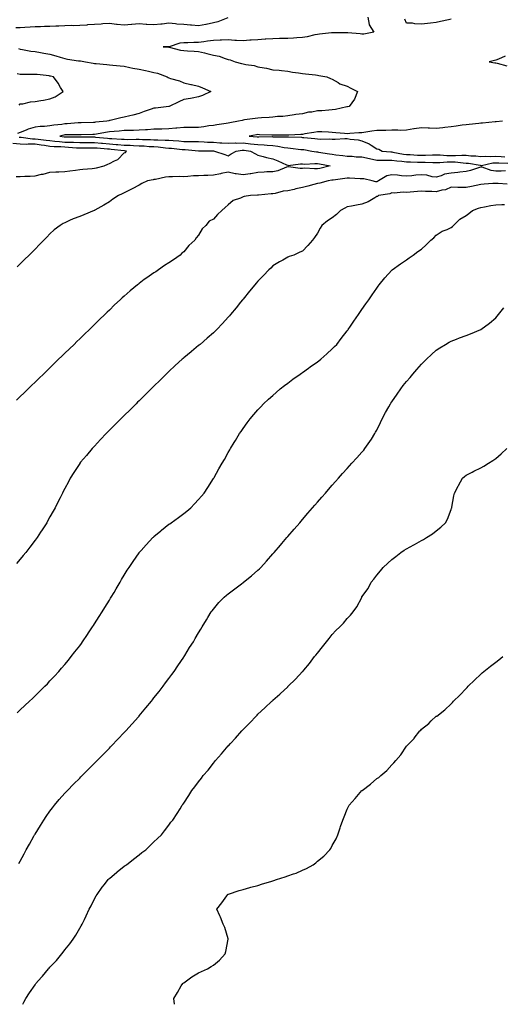
# Model space of a CAD drawing. Units: inches. Extents: x 899843 to 902483, y 7300538 to 7303178.
# Drawn here: x 901148 to 901472, y 7300538 to 7301200 of the extents above; entities that cross this region are included whole.
import ezdxf

# ---------------------------------------------------------------- set-up
doc = ezdxf.new("R2010")
doc.units = ezdxf.units.IN
doc.header["$MEASUREMENT"] = 0
doc.layers.add('Contour_89987300', color=7, linetype='Continuous', true_color=0x588784)

msp = doc.modelspace()

# ---------------------------------------------------------------- linework, layer by layer
at = {"layer": 'Contour_89987300'}
for points in [[(901287.69, 7301201.56, 3303), (901281.13, 7301198.83, 3303), (901278.05, 7301198.27, 3303), (901273.29, 7301197.16, 3303), (901272.94, 7301197.03, 3303), (901268.05, 7301196.23, 3303), (901263.41, 7301196.56, 3303), (901262.71, 7301196.59, 3303), (901258.05, 7301196.95, 3303), (901253.43, 7301197.3, 3303), (901252.49, 7301197.48, 3303), (901248.05, 7301197.9, 3303), (901243.51, 7301197.38, 3303), (901242.67, 7301197.3, 3303), (901238.05, 7301196.76, 3303), (901233.23, 7301197.1, 3303), (901232.81, 7301197.16, 3303), (901228.05, 7301197.55, 3303), (901223.15, 7301197.02, 3303), (901222.98, 7301196.99, 3303), (901218.05, 7301196.53, 3303), (901213.25, 7301197.12, 3303), (901212.81, 7301197.16, 3303), (901208.05, 7301197.73, 3303), (901203.56, 7301197.43, 3303), (901202.61, 7301197.36, 3303), (901198.05, 7301197.07, 3303), (901193.21, 7301196.75, 3303), (901192.81, 7301196.68, 3303), (901188.05, 7301196.29, 3303), (901183.77, 7301196.2, 3303), (901182.41, 7301196.28, 3303), (901178.05, 7301196.2, 3303), (901173.96, 7301196.01, 3303), (901171.99, 7301195.86, 3303), (901168.05, 7301195.67, 3303), (901164.36, 7301195.61, 3303), (901161.61, 7301195.47, 3303), (901158.05, 7301195.42, 3303), (901154.72, 7301195.24, 3303), (901151.2, 7301195.07, 3303), (901148.05, 7301194.91, 3303), (901145.17, 7301194.79, 3303)], [(901381.97, 7301201.92, 3302), (901382.98, 7301196.99, 3302), (901382.95, 7301196.82, 3302), (901385.92, 7301191.92, 3302), (901379.36, 7301190.6, 3302), (901378.05, 7301190.64, 3302), (901376.91, 7301190.78, 3302), (901368.58, 7301191.38, 3302), (901368.05, 7301191.44, 3302), (901367.58, 7301191.45, 3302), (901358.54, 7301191.43, 3302), (901358.05, 7301191.43, 3302), (901357.51, 7301191.37, 3302), (901349.43, 7301190.54, 3302), (901348.05, 7301190.41, 3302), (901346.2, 7301190.07, 3302), (901341.12, 7301188.85, 3302), (901338.05, 7301188.37, 3302), (901334.16, 7301188.03, 3302), (901332.01, 7301187.96, 3302), (901328.05, 7301187.57, 3302), (901323.67, 7301187.55, 3302), (901322.43, 7301187.54, 3302), (901318.05, 7301187.52, 3302), (901313.3, 7301187.17, 3302), (901312.84, 7301187.13, 3302), (901308.05, 7301186.79, 3302), (901303.42, 7301186.55, 3302), (901302.56, 7301186.43, 3302), (901298.05, 7301186.15, 3302), (901293.58, 7301186.39, 3302), (901292.52, 7301186.39, 3302), (901288.05, 7301186.66, 3302), (901283.46, 7301186.51, 3302), (901282.6, 7301186.47, 3302), (901278.05, 7301186.32, 3302), (901274.06, 7301185.91, 3302), (901271.57, 7301185.44, 3302), (901268.05, 7301185.02, 3302), (901264.93, 7301185.04, 3302), (901260.94, 7301184.8, 3302), (901258.05, 7301184.83, 3302), (901255.55, 7301184.42, 3302), (901248.21, 7301182.08, 3302), (901247.94, 7301182.03, 3302), (901244.19, 7301181.92, 3302), (901247.95, 7301181.82, 3302), (901248.05, 7301181.82, 3302), (901248.17, 7301181.79, 3302), (901255.89, 7301179.76, 3302), (901258.05, 7301179.47, 3302), (901260.65, 7301179.32, 3302), (901265.21, 7301179.08, 3302), (901268.05, 7301178.92, 3302), (901272.02, 7301177.95, 3302), (901273.72, 7301177.59, 3302), (901278.05, 7301176.43, 3302), (901281.82, 7301175.69, 3302), (901285.89, 7301174.08, 3302), (901288.05, 7301173.49, 3302), (901289.39, 7301173.26, 3302), (901292.67, 7301171.92, 3302), (901296.96, 7301170.84, 3302), (901298.05, 7301170.57, 3302), (901299.81, 7301170.16, 3302), (901305.58, 7301169.45, 3302), (901308.05, 7301168.68, 3302), (901312.1, 7301167.87, 3302), (901313.82, 7301167.69, 3302), (901318.05, 7301166.6, 3302), (901322.36, 7301166.23, 3302), (901323.88, 7301166.08, 3302), (901328.05, 7301165.71, 3302), (901331.21, 7301165.07, 3302), (901335.36, 7301164.62, 3302), (901338.05, 7301164.15, 3302), (901340.01, 7301163.88, 3302), (901346.83, 7301163.14, 3302), (901348.05, 7301162.98, 3302), (901348.97, 7301162.84, 3302), (901354.48, 7301161.92, 3302), (901356.77, 7301160.64, 3302), (901358.05, 7301160.38, 3302), (901362.03, 7301157.94, 3302), (901363.2, 7301157.07, 3302), (901368.05, 7301155.58, 3302), (901370.45, 7301154.32, 3302), (901374.98, 7301151.92, 3302), (901373.04, 7301146.93, 3302), (901372.96, 7301146.82, 3302), (901369.46, 7301141.92, 3302), (901368.3, 7301141.67, 3302), (901368.05, 7301141.65, 3302), (901367.75, 7301141.62, 3302), (901360.16, 7301139.81, 3302), (901358.05, 7301139.66, 3302), (901355.66, 7301139.53, 3302), (901350.94, 7301139.03, 3302), (901348.05, 7301138.89, 3302), (901344.32, 7301138.19, 3302), (901341.96, 7301138.01, 3302), (901338.05, 7301137.06, 3302), (901333.52, 7301136.44, 3302), (901332.39, 7301136.26, 3302), (901328.05, 7301135.64, 3302), (901324.71, 7301135.26, 3302), (901321.21, 7301135.08, 3302), (901318.05, 7301134.76, 3302), (901315.49, 7301134.49, 3302), (901310.5, 7301134.37, 3302), (901308.05, 7301134.15, 3302), (901306.09, 7301133.88, 3302), (901298.96, 7301132.83, 3302), (901298.05, 7301132.7, 3302), (901297.39, 7301132.58, 3302), (901294.84, 7301131.92, 3302), (901289.09, 7301130.88, 3302), (901288.05, 7301130.68, 3302), (901286.63, 7301130.5, 3302), (901280.46, 7301129.51, 3302), (901278.05, 7301129.22, 3302), (901274.94, 7301128.81, 3302), (901271.67, 7301128.3, 3302), (901268.05, 7301127.85, 3302), (901263.94, 7301127.81, 3302), (901262.26, 7301127.71, 3302), (901258.05, 7301127.67, 3302), (901253.42, 7301127.29, 3302), (901252.73, 7301127.24, 3302), (901248.05, 7301126.84, 3302), (901243.24, 7301126.72, 3302), (901242.86, 7301126.72, 3302), (901238.05, 7301126.62, 3302), (901233.73, 7301126.24, 3302), (901232.34, 7301126.21, 3302), (901228.05, 7301125.88, 3302), (901224.22, 7301125.76, 3302), (901221.94, 7301125.81, 3302), (901218.05, 7301125.7, 3302), (901214.56, 7301125.41, 3302), (901211.27, 7301125.13, 3302), (901208.05, 7301124.87, 3302), (901205.46, 7301124.51, 3302), (901199.41, 7301123.28, 3302), (901198.05, 7301123.07, 3302), (901196.93, 7301123.04, 3302), (901188.96, 7301122.83, 3302), (901188.05, 7301122.8, 3302), (901187.2, 7301122.77, 3302), (901178.95, 7301122.83, 3302), (901178.05, 7301122.79, 3302), (901177.31, 7301122.66, 3302), (901174.75, 7301121.92, 3302), (901177.67, 7301121.54, 3302), (901178.05, 7301121.51, 3302), (901178.48, 7301121.49, 3302), (901187.65, 7301121.52, 3302), (901188.05, 7301121.5, 3302), (901188.46, 7301121.5, 3302), (901197.52, 7301121.39, 3302), (901198.05, 7301121.39, 3302), (901198.64, 7301121.33, 3302), (901206.67, 7301120.54, 3302), (901208.05, 7301120.42, 3302), (901209.67, 7301120.3, 3302), (901216.15, 7301120.02, 3302), (901218.05, 7301119.86, 3302), (901220.17, 7301119.8, 3302), (901226.01, 7301119.88, 3302), (901228.05, 7301119.81, 3302), (901230.27, 7301119.7, 3302), (901235.77, 7301119.64, 3302), (901238.05, 7301119.52, 3302), (901240.6, 7301119.37, 3302), (901245.49, 7301119.36, 3302), (901248.05, 7301119.19, 3302), (901251.02, 7301118.94, 3302), (901254.85, 7301118.72, 3302), (901258.05, 7301118.44, 3302), (901261.65, 7301118.32, 3302), (901264.52, 7301118.39, 3302), (901268.05, 7301118.26, 3302), (901271.83, 7301118.14, 3302), (901274.14, 7301118, 3302), (901278.05, 7301117.9, 3302), (901282.4, 7301117.56, 3302), (901283.64, 7301117.52, 3302), (901288.05, 7301117.16, 3302), (901292.61, 7301117.36, 3302), (901293.42, 7301117.28, 3302), (901298.05, 7301117.44, 3302), (901303.02, 7301116.88, 3302), (901303.1, 7301116.87, 3302), (901308.05, 7301116.29, 3302), (901312.21, 7301116.09, 3302), (901314.12, 7301115.85, 3302), (901318.05, 7301115.63, 3302), (901321.42, 7301115.29, 3302), (901325.65, 7301114.32, 3302), (901328.05, 7301114.01, 3302), (901330, 7301113.87, 3302), (901336.9, 7301113.07, 3302), (901338.05, 7301112.98, 3302), (901338.99, 7301112.86, 3302), (901344.18, 7301111.92, 3302), (901347.44, 7301111.31, 3302), (901348.05, 7301111.29, 3302), (901348.82, 7301111.16, 3302), (901356.19, 7301110.06, 3302), (901358.05, 7301109.74, 3302), (901360.52, 7301109.46, 3302), (901365.06, 7301108.93, 3302), (901368.05, 7301108.58, 3302), (901371.48, 7301108.48, 3302), (901374.22, 7301108.09, 3302), (901378.05, 7301108, 3302), (901383.04, 7301106.91, 3302), (901383.06, 7301106.91, 3302), (901388.05, 7301105.79, 3302), (901391.82, 7301105.69, 3302), (901394.16, 7301105.82, 3302), (901398.05, 7301105.73, 3302), (901401.43, 7301105.3, 3302), (901404.86, 7301105.11, 3302), (901408.05, 7301104.75, 3302), (901410.76, 7301104.63, 3302), (901415.41, 7301104.56, 3302), (901418.05, 7301104.44, 3302), (901420.58, 7301104.46, 3302), (901425.67, 7301104.3, 3302), (901428.05, 7301104.31, 3302), (901430.46, 7301104.33, 3302), (901435.28, 7301104.69, 3302), (901438.05, 7301104.7, 3302), (901440.75, 7301104.62, 3302), (901446.04, 7301103.93, 3302), (901448.05, 7301103.85, 3302), (901449.8, 7301103.67, 3302), (901457.63, 7301102.34, 3302), (901458.05, 7301102.29, 3302), (901458.45, 7301102.32, 3302), (901466.06, 7301103.91, 3302), (901468.05, 7301104.02, 3302), (901470.05, 7301103.92, 3302), (901476.25, 7301103.72, 3302)], [(901438.05, 7301200.57, 3302), (901436.33, 7301200.19, 3302), (901430.92, 7301199.06, 3302), (901428.05, 7301198.43, 3302), (901424.17, 7301198.04, 3302), (901422.21, 7301197.75, 3302), (901418.05, 7301197.37, 3302), (901413.58, 7301197.46, 3302), (901412.12, 7301197.85, 3302), (901408.05, 7301197.97, 3302), (901406.77, 7301200.64, 3302)], [(901146.94, 7301180.81, 3303), (901148.05, 7301180.54, 3303), (901149.63, 7301180.34, 3303), (901155.27, 7301179.14, 3303), (901158.05, 7301178.84, 3303), (901161.78, 7301178.19, 3303), (901163.88, 7301177.75, 3303), (901168.05, 7301177.09, 3303), (901172.11, 7301175.97, 3303), (901174.93, 7301175.04, 3303), (901178.05, 7301174.1, 3303), (901179.94, 7301173.8, 3303), (901187.25, 7301172.71, 3303), (901188.05, 7301172.59, 3303), (901188.63, 7301172.5, 3303), (901192.05, 7301171.92, 3303), (901197.17, 7301171.04, 3303), (901198.05, 7301170.89, 3303), (901199.2, 7301170.77, 3303), (901206.24, 7301170.1, 3303), (901208.05, 7301169.9, 3303), (901210.3, 7301169.67, 3303), (901215.34, 7301169.21, 3303), (901218.05, 7301168.94, 3303), (901221.74, 7301168.23, 3303), (901223.9, 7301167.78, 3303), (901228.05, 7301167.02, 3303), (901232.28, 7301166.15, 3303), (901234.38, 7301165.59, 3303), (901238.05, 7301164.76, 3303), (901240.5, 7301164.37, 3303), (901246.92, 7301161.92, 3303), (901247.57, 7301161.43, 3303), (901248.05, 7301161.22, 3303), (901249.14, 7301160.84, 3303), (901255.19, 7301159.06, 3303), (901258.05, 7301157.81, 3303), (901262.85, 7301156.72, 3303), (901263.36, 7301156.61, 3303), (901268.05, 7301155.55, 3303), (901270.68, 7301154.55, 3303), (901276.27, 7301151.92, 3303), (901270.75, 7301149.21, 3303), (901268.05, 7301148.32, 3303), (901263.7, 7301147.57, 3303), (901262.63, 7301147.35, 3303), (901258.05, 7301146.63, 3303), (901254.89, 7301145.08, 3303), (901248.29, 7301141.92, 3303), (901248.11, 7301141.86, 3303), (901248.05, 7301141.84, 3303), (901247.96, 7301141.83, 3303), (901239.11, 7301140.86, 3303), (901238.05, 7301140.75, 3303), (901236.23, 7301140.09, 3303), (901231.53, 7301138.44, 3303), (901228.05, 7301137.19, 3303), (901223.82, 7301136.16, 3303), (901221.83, 7301135.7, 3303), (901218.05, 7301134.79, 3303), (901215.65, 7301134.32, 3303), (901208.63, 7301132.5, 3303), (901208.05, 7301132.37, 3303), (901207.71, 7301132.26, 3303), (901206.36, 7301131.92, 3303), (901198.71, 7301131.26, 3303), (901198.05, 7301131.16, 3303), (901197.26, 7301131.14, 3303), (901189.03, 7301130.93, 3303), (901188.05, 7301130.91, 3303), (901187.01, 7301130.88, 3303), (901179.67, 7301130.3, 3303), (901178.05, 7301130.24, 3303), (901176, 7301129.88, 3303), (901170.64, 7301129.33, 3303), (901168.05, 7301128.78, 3303), (901164.49, 7301128.36, 3303), (901161.51, 7301128.45, 3303), (901158.05, 7301127.89, 3303), (901153.42, 7301126.55, 3303), (901152.01, 7301125.88, 3303), (901148.05, 7301124.34, 3303), (901146.2, 7301123.77, 3303)], [(901474.33, 7301175.64, 3301), (901469.87, 7301173.75, 3301), (901468.05, 7301173.08, 3301), (901467.21, 7301172.76, 3301), (901463.7, 7301171.92, 3301), (901467.34, 7301171.22, 3301), (901468.05, 7301171.22, 3301), (901468.94, 7301171.02, 3301), (901475.42, 7301169.29, 3301)], [(901147.28, 7301142.69, 3304), (901148.05, 7301143.6, 3304), (901149.86, 7301143.73, 3304), (901154.96, 7301145.01, 3304), (901158.05, 7301145.15, 3304), (901162, 7301145.88, 3304), (901163.72, 7301146.26, 3304), (901168.05, 7301146.97, 3304), (901171.55, 7301148.42, 3304), (901176.96, 7301151.92, 3304), (901175.22, 7301154.75, 3304), (901173.63, 7301157.51, 3304), (901170.36, 7301161.92, 3304), (901168.4, 7301162.27, 3304), (901168.05, 7301162.38, 3304), (901167.52, 7301162.45, 3304), (901159.43, 7301163.31, 3304), (901158.05, 7301163.5, 3304), (901156.46, 7301163.51, 3304), (901149.53, 7301163.4, 3304), (901148.05, 7301163.41, 3304), (901146.03, 7301163.94, 3304)], [(901472.63, 7301131.92, 3301), (901468.44, 7301131.53, 3301), (901468.05, 7301131.51, 3301), (901467.62, 7301131.48, 3301), (901459.22, 7301130.75, 3301), (901458.05, 7301130.68, 3301), (901456.66, 7301130.53, 3301), (901450.12, 7301129.86, 3301), (901448.05, 7301129.63, 3301), (901445.37, 7301129.24, 3301), (901441.37, 7301128.61, 3301), (901438.05, 7301128.13, 3301), (901433.84, 7301127.71, 3301), (901432.44, 7301127.53, 3301), (901428.05, 7301127.12, 3301), (901423.41, 7301127.28, 3301), (901422.62, 7301127.35, 3301), (901418.05, 7301127.54, 3301), (901413.13, 7301126.84, 3301), (901412.92, 7301126.79, 3301), (901408.05, 7301125.97, 3301), (901404.17, 7301125.8, 3301), (901402.19, 7301126.05, 3301), (901398.05, 7301125.92, 3301), (901394.15, 7301125.82, 3301), (901391.98, 7301125.85, 3301), (901388.05, 7301125.75, 3301), (901384.59, 7301125.38, 3301), (901380.7, 7301124.57, 3301), (901378.05, 7301124.22, 3301), (901375.81, 7301124.17, 3301), (901369.79, 7301123.66, 3301), (901368.05, 7301123.6, 3301), (901366.22, 7301123.75, 3301), (901360.4, 7301124.27, 3301), (901358.05, 7301124.45, 3301), (901355.45, 7301124.53, 3301), (901350.91, 7301124.78, 3301), (901348.05, 7301124.86, 3301), (901345.66, 7301124.31, 3301), (901339.55, 7301123.42, 3301), (901338.05, 7301123.12, 3301), (901336.94, 7301123.03, 3301), (901328.72, 7301122.59, 3301), (901328.05, 7301122.54, 3301), (901327.44, 7301122.53, 3301), (901318.67, 7301122.54, 3301), (901318.05, 7301122.53, 3301), (901317.43, 7301122.54, 3301), (901309.07, 7301122.94, 3301), (901308.05, 7301122.96, 3301), (901307.14, 7301122.83, 3301), (901302.15, 7301121.92, 3301), (901307.6, 7301121.47, 3301), (901308.05, 7301121.41, 3301), (901308.58, 7301121.39, 3301), (901317.74, 7301121.62, 3301), (901318.05, 7301121.6, 3301), (901318.41, 7301121.56, 3301), (901327.69, 7301121.57, 3301), (901328.05, 7301121.52, 3301), (901328.48, 7301121.49, 3301), (901337.31, 7301121.18, 3301), (901338.05, 7301121.12, 3301), (901338.97, 7301120.99, 3301), (901346.42, 7301120.29, 3301), (901348.05, 7301120.05, 3301), (901350.05, 7301119.92, 3301), (901356.29, 7301120.16, 3301), (901358.05, 7301120.03, 3301), (901360.04, 7301119.93, 3301), (901366.55, 7301120.42, 3301), (901368.05, 7301120.33, 3301), (901370.01, 7301119.96, 3301), (901375.57, 7301119.44, 3301), (901378.05, 7301118.85, 3301), (901382.84, 7301116.71, 3301), (901384.14, 7301115.84, 3301), (901388.05, 7301113.4, 3301), (901389.3, 7301113.17, 3301), (901391.7, 7301111.92, 3301), (901397.49, 7301111.35, 3301), (901398.05, 7301111.34, 3301), (901398.71, 7301111.26, 3301), (901406.05, 7301109.92, 3301), (901408.05, 7301109.69, 3301), (901410.39, 7301109.58, 3301), (901415.32, 7301109.19, 3301), (901418.05, 7301109.07, 3301), (901420.89, 7301109.09, 3301), (901425.42, 7301109.28, 3301), (901428.05, 7301109.3, 3301), (901430.65, 7301109.32, 3301), (901435.15, 7301109.02, 3301), (901438.05, 7301109.03, 3301), (901441.03, 7301108.94, 3301), (901445.33, 7301109.21, 3301), (901448.05, 7301109.1, 3301), (901451.19, 7301108.78, 3301), (901454.73, 7301108.61, 3301), (901458.05, 7301108.23, 3301), (901461.5, 7301108.47, 3301), (901464.34, 7301108.22, 3301), (901468.05, 7301108.4, 3301), (901471.75, 7301108.23, 3301), (901474.19, 7301108.06, 3301)], [(901145.26, 7301094.7, 3304), (901148.05, 7301094.79, 3304), (901151.11, 7301094.99, 3304), (901154.83, 7301095.14, 3304), (901158.05, 7301095.35, 3304), (901162.4, 7301096.28, 3304), (901163.59, 7301096.38, 3304), (901168.05, 7301097.67, 3304), (901172.03, 7301097.95, 3304), (901174.11, 7301097.98, 3304), (901178.05, 7301098.23, 3304), (901181.38, 7301098.59, 3304), (901185.24, 7301099.11, 3304), (901188.05, 7301099.43, 3304), (901190.27, 7301099.7, 3304), (901196.37, 7301100.23, 3304), (901198.05, 7301100.43, 3304), (901199.31, 7301100.66, 3304), (901204.47, 7301101.92, 3304), (901206.97, 7301103, 3304), (901208.05, 7301103.55, 3304), (901211.52, 7301105.39, 3304), (901213.74, 7301106.23, 3304), (901218.05, 7301110.65, 3304), (901218.91, 7301111.05, 3304), (901219.49, 7301111.92, 3304), (901218.15, 7301112.02, 3304), (901218.05, 7301112.02, 3304), (901217.94, 7301112.03, 3304), (901209.14, 7301113.01, 3304), (901208.05, 7301113.09, 3304), (901206.76, 7301113.21, 3304), (901199.89, 7301113.76, 3304), (901198.05, 7301113.92, 3304), (901196.04, 7301113.93, 3304), (901190, 7301113.86, 3304), (901188.05, 7301113.87, 3304), (901186.02, 7301113.95, 3304), (901180.51, 7301114.38, 3304), (901178.05, 7301114.47, 3304), (901175.29, 7301114.68, 3304), (901170.96, 7301114.83, 3304), (901168.05, 7301115.07, 3304), (901164.4, 7301115.57, 3304), (901162.06, 7301115.93, 3304), (901158.05, 7301116.45, 3304), (901153.46, 7301116.51, 3304), (901152.54, 7301116.41, 3304), (901148.05, 7301116.48, 3304), (901143.16, 7301117.03, 3304)], [(901147.43, 7301121.3, 3303), (901148.05, 7301121.24, 3303), (901148.74, 7301121.23, 3303), (901156.32, 7301120.19, 3303), (901158.05, 7301120.16, 3303), (901160.07, 7301119.91, 3303), (901165.44, 7301119.31, 3303), (901168.05, 7301118.96, 3303), (901171.29, 7301118.68, 3303), (901174.4, 7301118.28, 3303), (901178.05, 7301117.98, 3303), (901182.13, 7301117.84, 3303), (901183.98, 7301117.85, 3303), (901188.05, 7301117.69, 3303), (901192.29, 7301117.68, 3303), (901193.79, 7301117.66, 3303), (901198.05, 7301117.66, 3303), (901202.74, 7301117.23, 3303), (901203.31, 7301117.17, 3303), (901208.05, 7301116.75, 3303), (901212.55, 7301116.42, 3303), (901213.68, 7301116.3, 3303), (901218.05, 7301115.94, 3303), (901221.96, 7301115.83, 3303), (901224.31, 7301115.66, 3303), (901228.05, 7301115.54, 3303), (901231.5, 7301115.38, 3303), (901234.92, 7301115.05, 3303), (901238.05, 7301114.88, 3303), (901240.85, 7301114.71, 3303), (901245.88, 7301114.1, 3303), (901248.05, 7301113.95, 3303), (901249.92, 7301113.8, 3303), (901256.95, 7301113.02, 3303), (901258.05, 7301112.93, 3303), (901259.03, 7301112.9, 3303), (901267.94, 7301112.03, 3303), (901268.05, 7301112.03, 3303), (901268.15, 7301112.02, 3303), (901277.97, 7301112, 3303), (901278.05, 7301112, 3303), (901278.12, 7301111.99, 3303), (901278.79, 7301111.92, 3303), (901285.66, 7301109.54, 3303), (901288.05, 7301108.76, 3303), (901289.99, 7301109.99, 3303), (901293.33, 7301111.92, 3303), (901297.36, 7301112.6, 3303), (901298.05, 7301112.63, 3303), (901298.69, 7301112.55, 3303), (901303.01, 7301111.92, 3303), (901306.3, 7301110.16, 3303), (901308.05, 7301109.23, 3303), (901311.62, 7301108.36, 3303), (901313.74, 7301107.6, 3303), (901318.05, 7301106.8, 3303), (901321.4, 7301105.28, 3303), (901327.31, 7301102.66, 3303), (901328.05, 7301102.33, 3303), (901328.45, 7301102.32, 3303), (901336.68, 7301103.3, 3303), (901338.05, 7301103.27, 3303), (901339.31, 7301103.18, 3303), (901346.33, 7301103.64, 3303), (901348.05, 7301103.55, 3303), (901349.45, 7301103.32, 3303), (901356.63, 7301101.92, 3303), (901349.68, 7301100.3, 3303), (901348.05, 7301100, 3303), (901346.01, 7301099.88, 3303), (901339.58, 7301100.39, 3303), (901338.05, 7301100.27, 3303), (901336.37, 7301100.24, 3303), (901328.57, 7301101.4, 3303), (901328.05, 7301101.39, 3303), (901327.33, 7301101.2, 3303), (901321.37, 7301098.6, 3303), (901318.05, 7301098.06, 3303), (901314.01, 7301097.88, 3303), (901312.19, 7301097.79, 3303), (901308.05, 7301097.6, 3303), (901303.27, 7301096.7, 3303), (901302.8, 7301096.67, 3303), (901298.05, 7301095.94, 3303), (901293.33, 7301096.65, 3303), (901292.77, 7301096.64, 3303), (901288.05, 7301097.62, 3303), (901283.24, 7301096.73, 3303), (901282.78, 7301096.66, 3303), (901278.05, 7301095.8, 3303), (901274.4, 7301095.56, 3303), (901271.67, 7301095.54, 3303), (901268.05, 7301095.34, 3303), (901264.73, 7301095.24, 3303), (901260.88, 7301094.75, 3303), (901258.05, 7301094.65, 3303), (901255.27, 7301094.7, 3303), (901250.63, 7301094.51, 3303), (901248.05, 7301094.56, 3303), (901245.72, 7301094.25, 3303), (901238.97, 7301092.84, 3303), (901238.05, 7301092.7, 3303), (901237.46, 7301092.52, 3303), (901233.7, 7301091.92, 3303), (901229.78, 7301090.19, 3303), (901228.05, 7301088.91, 3303), (901223.4, 7301086.57, 3303), (901222, 7301085.88, 3303), (901218.05, 7301083.9, 3303), (901216.73, 7301083.24, 3303), (901214.1, 7301081.92, 3303), (901210.46, 7301079.51, 3303), (901208.05, 7301077.88, 3303), (901204.38, 7301075.58, 3303), (901198.33, 7301072.2, 3303), (901198.05, 7301072.04, 3303), (901197.97, 7301072, 3303), (901197.76, 7301071.92, 3303), (901190.89, 7301069.09, 3303), (901188.05, 7301067.97, 3303), (901183.68, 7301066.29, 3303), (901181.29, 7301065.15, 3303), (901178.05, 7301063.75, 3303), (901176.85, 7301063.12, 3303), (901174.88, 7301061.92, 3303), (901170.97, 7301059, 3303), (901168.05, 7301056.31, 3303), (901165.87, 7301054.11, 3303), (901163.82, 7301051.92, 3303), (901160.99, 7301048.98, 3303), (901158.05, 7301045.98, 3303), (901156.03, 7301043.94, 3303), (901154, 7301041.92, 3303), (901150.98, 7301038.98, 3303), (901148.05, 7301036.16, 3303), (901145.89, 7301034.08, 3303)], [(901474.66, 7301098.53, 3302), (901471.62, 7301098.35, 3302), (901468.05, 7301098.34, 3302), (901464.9, 7301098.77, 3302), (901458.97, 7301101, 3302), (901458.05, 7301101.2, 3302), (901457.04, 7301100.91, 3302), (901451.03, 7301098.94, 3302), (901448.05, 7301098.21, 3302), (901443.92, 7301097.79, 3302), (901442.51, 7301097.46, 3302), (901438.05, 7301097.13, 3302), (901433.5, 7301096.47, 3302), (901431.43, 7301095.31, 3302), (901428.05, 7301094.25, 3302), (901425.37, 7301094.6, 3302), (901421.78, 7301095.65, 3302), (901418.05, 7301095.98, 3302), (901414.27, 7301095.7, 3302), (901411.48, 7301095.35, 3302), (901408.05, 7301095.06, 3302), (901404.73, 7301095.23, 3302), (901401.91, 7301095.78, 3302), (901398.05, 7301095.92, 3302), (901394.68, 7301095.29, 3302), (901389.25, 7301091.92, 3302), (901388.5, 7301091.47, 3302), (901388.05, 7301091.32, 3302), (901387.46, 7301091.32, 3302), (901384.88, 7301091.92, 3302), (901379.37, 7301093.25, 3302), (901378.05, 7301093.14, 3302), (901376.71, 7301093.26, 3302), (901369.75, 7301093.63, 3302), (901368.05, 7301093.79, 3302), (901366.42, 7301093.55, 3302), (901358.54, 7301092.41, 3302), (901358.05, 7301092.34, 3302), (901357.7, 7301092.27, 3302), (901355.34, 7301091.92, 3302), (901349.58, 7301090.39, 3302), (901348.05, 7301090.17, 3302), (901345.66, 7301089.53, 3302), (901341.63, 7301088.34, 3302), (901338.05, 7301087.45, 3302), (901333.51, 7301086.46, 3302), (901332.29, 7301086.17, 3302), (901328.05, 7301085.2, 3302), (901325.07, 7301084.91, 3302), (901319.51, 7301083.38, 3302), (901318.05, 7301083.18, 3302), (901316.88, 7301083.09, 3302), (901308.49, 7301082.36, 3302), (901308.05, 7301082.33, 3302), (901307.68, 7301082.29, 3302), (901302.99, 7301081.92, 3302), (901298.67, 7301081.3, 3302), (901298.05, 7301081.04, 3302), (901296.37, 7301080.24, 3302), (901291.41, 7301078.56, 3302), (901288.05, 7301075.77, 3302), (901286.01, 7301073.96, 3302), (901283.69, 7301071.92, 3302), (901280.73, 7301069.24, 3302), (901278.05, 7301066.17, 3302), (901275.2, 7301064.76, 3302), (901273.01, 7301061.92, 3302), (901270.47, 7301059.5, 3302), (901268.05, 7301055.4, 3302), (901266.49, 7301053.47, 3302), (901265.49, 7301051.92, 3302), (901261.52, 7301048.45, 3302), (901258.05, 7301044.2, 3302), (901256.8, 7301043.16, 3302), (901255.74, 7301041.92, 3302), (901251.12, 7301038.85, 3302), (901248.05, 7301036.66, 3302), (901245.11, 7301034.86, 3302), (901241.06, 7301031.92, 3302), (901239.2, 7301030.77, 3302), (901238.05, 7301030.01, 3302), (901233.27, 7301026.7, 3302), (901231.54, 7301025.42, 3302), (901228.05, 7301022.85, 3302), (901227.53, 7301022.45, 3302), (901226.89, 7301021.92, 3302), (901222.05, 7301017.92, 3302), (901218.05, 7301014.42, 3302), (901216.74, 7301013.24, 3302), (901215.34, 7301011.92, 3302), (901211.58, 7301008.38, 3302), (901208.05, 7301004.99, 3302), (901206.48, 7301003.48, 3302), (901204.9, 7301001.92, 3302), (901201.42, 7300998.55, 3302), (901198.05, 7300995.23, 3302), (901196.37, 7300993.6, 3302), (901194.65, 7300991.92, 3302), (901191.29, 7300988.68, 3302), (901188.05, 7300985.52, 3302), (901186.2, 7300983.77, 3302), (901184.31, 7300981.92, 3302), (901181.11, 7300978.86, 3302), (901178.05, 7300975.88, 3302), (901176.01, 7300973.96, 3302), (901173.91, 7300971.92, 3302), (901170.93, 7300969.04, 3302), (901168.05, 7300966.22, 3302), (901165.86, 7300964.12, 3302), (901163.63, 7300961.92, 3302), (901160.79, 7300959.18, 3302), (901158.05, 7300956.5, 3302), (901155.71, 7300954.26, 3302), (901153.31, 7300951.92, 3302), (901150.63, 7300949.34, 3302), (901148.05, 7300946.82, 3302), (901145.55, 7300944.42, 3302)], [(901475.86, 7301089.73, 3301), (901469.8, 7301090.16, 3301), (901468.05, 7301090.14, 3301), (901466.15, 7301090.02, 3301), (901460.31, 7301089.66, 3301), (901458.05, 7301089.51, 3301), (901454.98, 7301088.85, 3301), (901451.83, 7301088.14, 3301), (901448.05, 7301087.36, 3301), (901443.52, 7301087.39, 3301), (901442.48, 7301087.49, 3301), (901438.05, 7301087.53, 3301), (901434.2, 7301085.77, 3301), (901431.69, 7301085.56, 3301), (901428.05, 7301084.58, 3301), (901425.15, 7301084.82, 3301), (901420.79, 7301084.66, 3301), (901418.05, 7301084.95, 3301), (901415.3, 7301084.67, 3301), (901410.42, 7301084.29, 3301), (901408.05, 7301084.06, 3301), (901405.76, 7301084.21, 3301), (901399.79, 7301083.66, 3301), (901398.05, 7301083.81, 3301), (901396.78, 7301083.19, 3301), (901389.26, 7301081.92, 3301), (901388.51, 7301081.46, 3301), (901388.05, 7301081.25, 3301), (901386.61, 7301080.48, 3301), (901382.18, 7301077.79, 3301), (901378.05, 7301076.22, 3301), (901374.42, 7301075.55, 3301), (901371.06, 7301074.94, 3301), (901368.05, 7301074.37, 3301), (901366.4, 7301073.57, 3301), (901363.52, 7301071.92, 3301), (901360.8, 7301069.17, 3301), (901358.05, 7301066.93, 3301), (901354.89, 7301065.08, 3301), (901351.01, 7301061.92, 3301), (901349.85, 7301060.12, 3301), (901348.05, 7301056.59, 3301), (901346.09, 7301053.88, 3301), (901344.73, 7301051.92, 3301), (901341.59, 7301048.38, 3301), (901338.05, 7301044.69, 3301), (901336.15, 7301043.81, 3301), (901332.08, 7301041.92, 3301), (901329.01, 7301040.95, 3301), (901328.05, 7301040.5, 3301), (901324.71, 7301038.57, 3301), (901322.59, 7301037.38, 3301), (901318.05, 7301034.62, 3301), (901316.71, 7301033.26, 3301), (901315.37, 7301031.92, 3301), (901311.79, 7301028.18, 3301), (901308.05, 7301024.42, 3301), (901306.88, 7301023.09, 3301), (901305.87, 7301021.92, 3301), (901302.34, 7301017.62, 3301), (901298.05, 7301012.3, 3301), (901297.88, 7301012.1, 3301), (901297.74, 7301011.92, 3301), (901296.38, 7301010.25, 3301), (901293.4, 7301006.57, 3301), (901289.51, 7301001.92, 3301), (901288.85, 7301001.12, 3301), (901288.05, 7301000.21, 3301), (901284.08, 7300995.89, 3301), (901280.27, 7300991.92, 3301), (901279.18, 7300990.79, 3301), (901278.05, 7300989.66, 3301), (901273.91, 7300986.06, 3301), (901269.07, 7300981.92, 3301), (901268.52, 7300981.45, 3301), (901268.05, 7300981.04, 3301), (901263.25, 7300977.12, 3301), (901263.03, 7300976.94, 3301), (901258.05, 7300972.78, 3301), (901257.59, 7300972.38, 3301), (901257.06, 7300971.92, 3301), (901252.35, 7300967.62, 3301), (901248.05, 7300963.59, 3301), (901247.2, 7300962.77, 3301), (901246.33, 7300961.92, 3301), (901242.15, 7300957.82, 3301), (901238.05, 7300953.77, 3301), (901237.12, 7300952.85, 3301), (901236.17, 7300951.92, 3301), (901232.07, 7300947.91, 3301), (901228.05, 7300943.96, 3301), (901227.02, 7300942.96, 3301), (901225.96, 7300941.92, 3301), (901221.99, 7300937.97, 3301), (901218.05, 7300934.13, 3301), (901216.94, 7300933.03, 3301), (901215.78, 7300931.92, 3301), (901211.95, 7300928.02, 3301), (901208.05, 7300924.13, 3301), (901206.95, 7300923.01, 3301), (901205.84, 7300921.92, 3301), (901202.13, 7300917.84, 3301), (901198.05, 7300913.53, 3301), (901197.27, 7300912.7, 3301), (901196.51, 7300911.92, 3301), (901192.72, 7300907.24, 3301), (901188.67, 7300902.55, 3301), (901188.14, 7300901.92, 3301), (901188.1, 7300901.86, 3301), (901188.05, 7300901.78, 3301), (901184.23, 7300895.74, 3301), (901181.64, 7300891.92, 3301), (901180.45, 7300889.52, 3301), (901178.05, 7300885.04, 3301), (901176.98, 7300882.98, 3301), (901176.38, 7300881.92, 3301), (901174.81, 7300878.68, 3301), (901173.68, 7300876.3, 3301), (901171.46, 7300871.92, 3301), (901170.24, 7300869.73, 3301), (901168.05, 7300865.81, 3301), (901166.65, 7300863.32, 3301), (901165.85, 7300861.92, 3301), (901162.77, 7300857.2, 3301), (901161.75, 7300855.62, 3301), (901159.37, 7300851.92, 3301), (901158.8, 7300851.17, 3301), (901158.05, 7300850.15, 3301), (901154.49, 7300845.47, 3301), (901151.81, 7300841.92, 3301), (901150.09, 7300839.88, 3301), (901148.05, 7300837.41, 3301), (901145.53, 7300834.44, 3301)], [(901145.91, 7300734.07, 3300), (901148.05, 7300736.1, 3300), (901151.07, 7300738.9, 3300), (901154.3, 7300741.92, 3300), (901156.21, 7300743.76, 3300), (901158.05, 7300745.53, 3300), (901161.28, 7300748.69, 3300), (901164.59, 7300751.92, 3300), (901166.3, 7300753.67, 3300), (901168.05, 7300755.49, 3300), (901171.15, 7300758.82, 3300), (901173.99, 7300761.92, 3300), (901175.89, 7300764.08, 3300), (901178.05, 7300766.57, 3300), (901180.46, 7300769.51, 3300), (901182.39, 7300771.92, 3300), (901184.88, 7300775.09, 3300), (901188.05, 7300779.21, 3300), (901189.18, 7300780.79, 3300), (901189.95, 7300781.92, 3300), (901193.25, 7300786.71, 3300), (901194.05, 7300787.92, 3300), (901196.73, 7300791.92, 3300), (901197.27, 7300792.7, 3300), (901198.05, 7300793.86, 3300), (901201.2, 7300798.78, 3300), (901203.16, 7300801.92, 3300), (901205.05, 7300804.92, 3300), (901208.05, 7300809.78, 3300), (901208.85, 7300811.12, 3300), (901209.31, 7300811.92, 3300), (901211.16, 7300815.03, 3300), (901212.57, 7300817.4, 3300), (901215.2, 7300821.92, 3300), (901216.27, 7300823.7, 3300), (901218.05, 7300826.65, 3300), (901220.06, 7300829.91, 3300), (901221.28, 7300831.92, 3300), (901224.03, 7300835.93, 3300), (901228.05, 7300841.72, 3300), (901228.13, 7300841.83, 3300), (901228.2, 7300841.92, 3300), (901229.37, 7300843.25, 3300), (901232.83, 7300847.14, 3300), (901237.25, 7300851.92, 3300), (901237.65, 7300852.32, 3300), (901238.05, 7300852.69, 3300), (901242.57, 7300856.44, 3300), (901243.09, 7300856.88, 3300), (901248.05, 7300860.86, 3300), (901248.69, 7300861.29, 3300), (901249.64, 7300861.92, 3300), (901254.51, 7300865.46, 3300), (901258.05, 7300868.17, 3300), (901260.22, 7300869.75, 3300), (901262.87, 7300871.92, 3300), (901265.42, 7300874.56, 3300), (901268.05, 7300877.51, 3300), (901270.12, 7300879.85, 3300), (901271.82, 7300881.92, 3300), (901274.27, 7300885.7, 3300), (901278.05, 7300891.6, 3300), (901278.18, 7300891.79, 3300), (901278.26, 7300891.92, 3300), (901278.55, 7300892.42, 3300), (901281.8, 7300898.17, 3300), (901284.04, 7300901.92, 3300), (901285.45, 7300904.52, 3300), (901288.05, 7300909.21, 3300), (901289.04, 7300910.93, 3300), (901289.62, 7300911.92, 3300), (901292.04, 7300915.9, 3300), (901292.81, 7300917.16, 3300), (901295.64, 7300921.92, 3300), (901296.65, 7300923.32, 3300), (901298.05, 7300925.33, 3300), (901300.82, 7300929.15, 3300), (901302.76, 7300931.92, 3300), (901305.28, 7300934.68, 3300), (901308.05, 7300937.78, 3300), (901310, 7300939.97, 3300), (901311.67, 7300941.92, 3300), (901315.04, 7300944.94, 3300), (901318.05, 7300947.55, 3300), (901320.35, 7300949.62, 3300), (901322.9, 7300951.92, 3300), (901325.8, 7300954.17, 3300), (901328.05, 7300955.73, 3300), (901331.56, 7300958.4, 3300), (901336.39, 7300961.92, 3300), (901337.36, 7300962.61, 3300), (901338.05, 7300963.06, 3300), (901342.05, 7300965.92, 3300), (901343.22, 7300966.75, 3300), (901348.05, 7300970.18, 3300), (901349.07, 7300970.89, 3300), (901350.43, 7300971.92, 3300), (901354.45, 7300975.52, 3300), (901358.05, 7300978.89, 3300), (901359.6, 7300980.37, 3300), (901361.1, 7300981.92, 3300), (901364.14, 7300985.84, 3300), (901368.05, 7300990.94, 3300), (901368.46, 7300991.5, 3300), (901368.77, 7300991.92, 3300), (901370.37, 7300994.24, 3300), (901372.56, 7300997.41, 3300), (901375.68, 7301001.92, 3300), (901376.65, 7301003.32, 3300), (901378.05, 7301005.35, 3300), (901380.74, 7301009.22, 3300), (901382.62, 7301011.92, 3300), (901384.84, 7301015.13, 3300), (901388.05, 7301019.76, 3300), (901388.93, 7301021.03, 3300), (901389.55, 7301021.92, 3300), (901393.38, 7301026.59, 3300), (901398.05, 7301031.7, 3300), (901398.28, 7301031.92, 3300), (901403.9, 7301036.07, 3300), (901408.05, 7301038.86, 3300), (901409.84, 7301040.12, 3300), (901412.39, 7301041.92, 3300), (901415.71, 7301044.26, 3300), (901418.05, 7301046, 3300), (901421.17, 7301048.8, 3300), (901424.47, 7301051.92, 3300), (901426.31, 7301053.66, 3300), (901428.05, 7301055.39, 3300), (901431.96, 7301058.01, 3300), (901435.39, 7301059.26, 3300), (901438.05, 7301060.49, 3300), (901438.88, 7301061.09, 3300), (901439.66, 7301061.92, 3300), (901443.96, 7301066.01, 3300), (901448.05, 7301068.66, 3300), (901450.02, 7301069.95, 3300), (901452.38, 7301071.92, 3300), (901456.5, 7301073.47, 3300), (901458.05, 7301074.01, 3300), (901460.54, 7301074.41, 3300), (901464.76, 7301075.21, 3300), (901468.05, 7301075.71, 3300), (901472.15, 7301076.02, 3300), (901473.96, 7301076.01, 3300)], [(901147.21, 7300632.77, 3299), (901148.05, 7300634.33, 3299), (901150.68, 7300639.29, 3299), (901152.08, 7300641.92, 3299), (901154.23, 7300645.74, 3299), (901157.25, 7300651.12, 3299), (901157.7, 7300651.92, 3299), (901157.83, 7300652.13, 3299), (901158.05, 7300652.5, 3299), (901161.6, 7300658.37, 3299), (901163.82, 7300661.92, 3299), (901165.54, 7300664.43, 3299), (901168.05, 7300667.9, 3299), (901169.75, 7300670.22, 3299), (901171.07, 7300671.92, 3299), (901174.26, 7300675.71, 3299), (901178.05, 7300679.95, 3299), (901178.98, 7300680.98, 3299), (901179.86, 7300681.92, 3299), (901183.89, 7300686.07, 3299), (901188.05, 7300690.21, 3299), (901188.9, 7300691.07, 3299), (901189.74, 7300691.92, 3299), (901193.89, 7300696.07, 3299), (901198.05, 7300700.19, 3299), (901198.91, 7300701.06, 3299), (901199.75, 7300701.92, 3299), (901203.86, 7300706.11, 3299), (901208.05, 7300710.35, 3299), (901208.83, 7300711.15, 3299), (901209.58, 7300711.92, 3299), (901213.7, 7300716.27, 3299), (901218.05, 7300720.86, 3299), (901218.56, 7300721.41, 3299), (901219.03, 7300721.92, 3299), (901223.31, 7300726.67, 3299), (901227.53, 7300731.4, 3299), (901227.99, 7300731.92, 3299), (901228.02, 7300731.95, 3299), (901228.05, 7300731.99, 3299), (901232.58, 7300737.4, 3299), (901236.36, 7300741.92, 3299), (901237.1, 7300742.87, 3299), (901238.05, 7300744.07, 3299), (901241.5, 7300748.47, 3299), (901244.22, 7300751.92, 3299), (901245.84, 7300754.13, 3299), (901248.05, 7300757.13, 3299), (901250.09, 7300759.89, 3299), (901251.62, 7300761.92, 3299), (901254.2, 7300765.77, 3299), (901258.05, 7300771.47, 3299), (901258.23, 7300771.74, 3299), (901258.35, 7300771.92, 3299), (901258.84, 7300772.71, 3299), (901262.06, 7300777.91, 3299), (901264.59, 7300781.92, 3299), (901265.85, 7300784.12, 3299), (901268.05, 7300787.89, 3299), (901269.53, 7300790.44, 3299), (901270.42, 7300791.92, 3299), (901273.31, 7300796.66, 3299), (901274.23, 7300798.1, 3299), (901276.63, 7300801.92, 3299), (901277.22, 7300802.75, 3299), (901278.05, 7300803.81, 3299), (901281.76, 7300808.22, 3299), (901285.32, 7300811.92, 3299), (901286.77, 7300813.2, 3299), (901288.05, 7300814.2, 3299), (901292.44, 7300817.54, 3299), (901296.96, 7300820.84, 3299), (901298.05, 7300821.63, 3299), (901298.21, 7300821.75, 3299), (901298.41, 7300821.92, 3299), (901303.71, 7300826.26, 3299), (901308.05, 7300830.06, 3299), (901308.98, 7300830.98, 3299), (901309.88, 7300831.92, 3299), (901313.8, 7300836.17, 3299), (901318.05, 7300840.95, 3299), (901318.5, 7300841.47, 3299), (901318.88, 7300841.92, 3299), (901323.12, 7300846.85, 3299), (901324, 7300847.87, 3299), (901327.48, 7300851.92, 3299), (901327.75, 7300852.22, 3299), (901328.05, 7300852.57, 3299), (901332.38, 7300857.59, 3299), (901336.12, 7300861.92, 3299), (901337.02, 7300862.96, 3299), (901338.05, 7300864.15, 3299), (901341.65, 7300868.32, 3299), (901344.78, 7300871.92, 3299), (901346.3, 7300873.67, 3299), (901348.05, 7300875.69, 3299), (901350.95, 7300879.02, 3299), (901353.46, 7300881.92, 3299), (901355.6, 7300884.37, 3299), (901358.05, 7300887.18, 3299), (901360.27, 7300889.7, 3299), (901362.24, 7300891.92, 3299), (901364.94, 7300895.03, 3299), (901368.05, 7300898.5, 3299), (901369.71, 7300900.25, 3299), (901371.29, 7300901.92, 3299), (901374.5, 7300905.47, 3299), (901378.05, 7300909.49, 3299), (901379.18, 7300910.8, 3299), (901380.07, 7300911.92, 3299), (901383.34, 7300916.63, 3299), (901384.34, 7300918.21, 3299), (901386.72, 7300921.92, 3299), (901387.21, 7300922.76, 3299), (901388.05, 7300924.28, 3299), (901390.55, 7300929.43, 3299), (901391.71, 7300931.92, 3299), (901393.95, 7300936.02, 3299), (901396.1, 7300939.97, 3299), (901397.16, 7300941.92, 3299), (901397.53, 7300942.44, 3299), (901398.05, 7300943.19, 3299), (901401.63, 7300948.34, 3299), (901404.08, 7300951.92, 3299), (901405.85, 7300954.13, 3299), (901408.05, 7300956.95, 3299), (901410.37, 7300959.6, 3299), (901412.3, 7300961.92, 3299), (901414.97, 7300965, 3299), (901418.05, 7300968.66, 3299), (901419.74, 7300970.23, 3299), (901421.52, 7300971.92, 3299), (901424.89, 7300975.08, 3299), (901428.05, 7300978.05, 3299), (901430.42, 7300979.56, 3299), (901434.28, 7300981.92, 3299), (901436.63, 7300983.34, 3299), (901438.05, 7300984.15, 3299), (901441.55, 7300985.43, 3299), (901443.73, 7300986.24, 3299), (901448.05, 7300987.76, 3299), (901451.02, 7300988.95, 3299), (901458.05, 7300991.92, 3299), (901463.78, 7300996.19, 3299), (901468.05, 7300999.83, 3299), (901469.06, 7301000.91, 3299), (901469.92, 7301001.92, 3299), (901473.56, 7301006.4, 3299)], [(901149.83, 7300538, 3298), (901150.58, 7300539.39, 3298), (901151.9, 7300541.92, 3298), (901154.34, 7300545.63, 3298), (901158.05, 7300551.2, 3298), (901158.36, 7300551.61, 3298), (901158.58, 7300551.92, 3298), (901162.46, 7300556.33, 3298), (901163.02, 7300556.96, 3298), (901167.09, 7300561.92, 3298), (901167.57, 7300562.4, 3298), (901168.05, 7300562.95, 3298), (901172.45, 7300567.52, 3298), (901176.14, 7300571.92, 3298), (901176.97, 7300572.99, 3298), (901178.05, 7300574.54, 3298), (901181.37, 7300578.6, 3298), (901183.75, 7300581.92, 3298), (901185.42, 7300584.55, 3298), (901188.05, 7300589.29, 3298), (901189.09, 7300590.88, 3298), (901189.64, 7300591.92, 3298), (901191.23, 7300595.1, 3298), (901192.49, 7300597.48, 3298), (901194.43, 7300601.92, 3298), (901195.68, 7300604.29, 3298), (901198.05, 7300608.97, 3298), (901199.11, 7300610.86, 3298), (901199.72, 7300611.92, 3298), (901203.24, 7300616.73, 3298), (901204.69, 7300618.56, 3298), (901207.33, 7300621.92, 3298), (901207.66, 7300622.31, 3298), (901208.05, 7300622.73, 3298), (901213.02, 7300626.95, 3298), (901213.31, 7300627.18, 3298), (901218.05, 7300630.89, 3298), (901218.65, 7300631.32, 3298), (901219.55, 7300631.92, 3298), (901224.33, 7300635.64, 3298), (901228.05, 7300638.43, 3298), (901229.94, 7300640.03, 3298), (901232.53, 7300641.92, 3298), (901235.3, 7300644.67, 3298), (901238.05, 7300647.31, 3298), (901240.34, 7300649.63, 3298), (901243.06, 7300651.92, 3298), (901245.24, 7300654.73, 3298), (901248.05, 7300658.52, 3298), (901249.51, 7300660.46, 3298), (901250.74, 7300661.92, 3298), (901253.7, 7300666.27, 3298), (901255.58, 7300669.46, 3298), (901257.1, 7300671.92, 3298), (901257.52, 7300672.46, 3298), (901258.05, 7300673.34, 3298), (901261.61, 7300678.36, 3298), (901263.51, 7300681.92, 3298), (901265.64, 7300684.33, 3298), (901268.05, 7300687.72, 3298), (901269.94, 7300690.04, 3298), (901271.14, 7300691.92, 3298), (901274.44, 7300695.53, 3298), (901278.05, 7300700.26, 3298), (901278.82, 7300701.15, 3298), (901279.38, 7300701.92, 3298), (901283.56, 7300706.41, 3298), (901288.05, 7300711.81, 3298), (901288.1, 7300711.87, 3298), (901288.14, 7300711.92, 3298), (901289.59, 7300713.46, 3298), (901292.95, 7300717.03, 3298), (901297.23, 7300721.92, 3298), (901297.62, 7300722.35, 3298), (901298.05, 7300722.85, 3298), (901302.56, 7300727.41, 3298), (901306.84, 7300731.92, 3298), (901307.43, 7300732.54, 3298), (901308.05, 7300733.22, 3298), (901312.63, 7300737.35, 3298), (901317.45, 7300741.92, 3298), (901317.75, 7300742.22, 3298), (901318.05, 7300742.55, 3298), (901322.83, 7300746.71, 3298), (901323.06, 7300746.9, 3298), (901328.05, 7300751.65, 3298), (901328.2, 7300751.76, 3298), (901328.38, 7300751.92, 3298), (901333.33, 7300756.64, 3298), (901338.05, 7300761.77, 3298), (901338.19, 7300761.92, 3298), (901338.85, 7300762.72, 3298), (901342.68, 7300767.28, 3298), (901346.19, 7300771.92, 3298), (901347.05, 7300772.93, 3298), (901348.05, 7300774.26, 3298), (901351.47, 7300778.5, 3298), (901354.23, 7300781.92, 3298), (901355.97, 7300784, 3298), (901358.05, 7300786.78, 3298), (901360.55, 7300789.42, 3298), (901363.05, 7300791.92, 3298), (901365.55, 7300794.42, 3298), (901368.05, 7300797.57, 3298), (901370.23, 7300799.73, 3298), (901372.13, 7300801.92, 3298), (901374.68, 7300805.29, 3298), (901377.84, 7300811.71, 3298), (901377.96, 7300811.92, 3298), (901378, 7300811.97, 3298), (901378.05, 7300812.06, 3298), (901382.2, 7300817.77, 3298), (901384.3, 7300821.92, 3298), (901386.06, 7300823.91, 3298), (901388.05, 7300826.71, 3298), (901390.49, 7300829.48, 3298), (901392.27, 7300831.92, 3298), (901395.34, 7300834.63, 3298), (901398.05, 7300837.2, 3298), (901400.73, 7300839.23, 3298), (901404.14, 7300841.92, 3298), (901406.54, 7300843.43, 3298), (901408.05, 7300844.38, 3298), (901412.92, 7300847.05, 3298), (901413.49, 7300847.36, 3298), (901418.05, 7300849.88, 3298), (901419.35, 7300850.62, 3298), (901421.56, 7300851.92, 3298), (901425.47, 7300854.5, 3298), (901428.05, 7300856.53, 3298), (901431.01, 7300858.95, 3298), (901434.24, 7300861.92, 3298), (901435.57, 7300864.4, 3298), (901438.05, 7300870.78, 3298), (901438.37, 7300871.61, 3298), (901438.49, 7300871.92, 3298), (901438.61, 7300872.48, 3298), (901439.9, 7300880.07, 3298), (901440.36, 7300881.92, 3298), (901442.68, 7300886.55, 3298), (901442.91, 7300887.06, 3298), (901445.8, 7300891.92, 3298), (901446.95, 7300893.02, 3298), (901448.05, 7300893.96, 3298), (901452.14, 7300896.01, 3298), (901453.33, 7300896.64, 3298), (901458.05, 7300898.79, 3298), (901459.98, 7300899.99, 3298), (901463.2, 7300901.92, 3298), (901466.15, 7300903.81, 3298), (901468.05, 7300905.1, 3298), (901471.64, 7300908.34, 3298), (901475.6, 7300911.92, 3298)], [(901251.79, 7300538, 3297), (901251.8, 7300538.17, 3297), (901251.46, 7300541.92, 3297), (901253.97, 7300546, 3297), (901256.45, 7300550.32, 3297), (901257.4, 7300551.92, 3297), (901257.72, 7300552.25, 3297), (901258.05, 7300552.53, 3297), (901259.95, 7300553.82, 3297), (901263.6, 7300556.37, 3297), (901268.05, 7300559.06, 3297), (901269.99, 7300559.98, 3297), (901274.08, 7300561.92, 3297), (901276.6, 7300563.37, 3297), (901278.05, 7300564.28, 3297), (901282.18, 7300567.79, 3297), (901285.99, 7300571.92, 3297), (901286.38, 7300573.59, 3297), (901288.05, 7300581.71, 3297), (901288.08, 7300581.92, 3297), (901288.08, 7300581.95, 3297), (901288.05, 7300582.06, 3297), (901285.69, 7300589.56, 3297), (901284.71, 7300591.92, 3297), (901282.84, 7300596.71, 3297), (901282.44, 7300597.54, 3297), (901280.41, 7300601.92, 3297), (901283.7, 7300606.27, 3297), (901287.09, 7300610.96, 3297), (901287.79, 7300611.92, 3297), (901287.97, 7300612, 3297), (901288.05, 7300612.03, 3297), (901288.21, 7300612.08, 3297), (901295.47, 7300614.51, 3297), (901298.05, 7300615.21, 3297), (901302.66, 7300616.54, 3297), (901303.25, 7300616.72, 3297), (901308.05, 7300617.97, 3297), (901311.03, 7300618.94, 3297), (901316.73, 7300620.6, 3297), (901318.05, 7300621.01, 3297), (901318.72, 7300621.25, 3297), (901320.48, 7300621.92, 3297), (901326.27, 7300623.7, 3297), (901328.05, 7300624.36, 3297), (901331.88, 7300625.76, 3297), (901333.67, 7300626.3, 3297), (901338.05, 7300628.2, 3297), (901340.68, 7300629.29, 3297), (901345.24, 7300631.92, 3297), (901346.89, 7300633.07, 3297), (901348.05, 7300634.18, 3297), (901352.34, 7300637.63, 3297), (901356.46, 7300641.92, 3297), (901357.06, 7300642.91, 3297), (901358.05, 7300644.87, 3297), (901360.58, 7300649.39, 3297), (901361.81, 7300651.92, 3297), (901363.35, 7300656.63, 3297), (901363.66, 7300657.53, 3297), (901365.15, 7300661.92, 3297), (901365.94, 7300664.03, 3297), (901368.05, 7300669.19, 3297), (901368.98, 7300670.99, 3297), (901369.52, 7300671.92, 3297), (901373.48, 7300676.48, 3297), (901378.05, 7300681.83, 3297), (901378.1, 7300681.87, 3297), (901378.15, 7300681.92, 3297), (901383.88, 7300686.09, 3297), (901388.05, 7300689.82, 3297), (901389.31, 7300690.66, 3297), (901390.7, 7300691.92, 3297), (901394.79, 7300695.18, 3297), (901398.05, 7300699.01, 3297), (901399.57, 7300700.4, 3297), (901400.76, 7300701.92, 3297), (901404.27, 7300705.71, 3297), (901408.05, 7300711.62, 3297), (901408.19, 7300711.77, 3297), (901408.29, 7300711.92, 3297), (901413.07, 7300716.89, 3297), (901413.24, 7300717.12, 3297), (901417.04, 7300721.92, 3297), (901417.54, 7300722.43, 3297), (901418.05, 7300723.05, 3297), (901423, 7300726.97, 3297), (901424.71, 7300728.59, 3297), (901428.05, 7300731.71, 3297), (901428.31, 7300731.92, 3297), (901433.8, 7300736.17, 3297), (901438.05, 7300740.13, 3297), (901438.92, 7300741.05, 3297), (901439.71, 7300741.92, 3297), (901443.99, 7300745.98, 3297), (901448.05, 7300750.34, 3297), (901448.77, 7300751.2, 3297), (901449.4, 7300751.92, 3297), (901453.86, 7300756.12, 3297), (901458.05, 7300760.1, 3297), (901458.97, 7300761, 3297), (901460, 7300761.92, 3297), (901464.55, 7300765.42, 3297), (901468.05, 7300768.11, 3297), (901470.18, 7300769.79, 3297), (901472.94, 7300771.92, 3297)]]:
    msp.add_polyline3d(points, dxfattribs=at)

doc.saveas('drawing.dxf')
